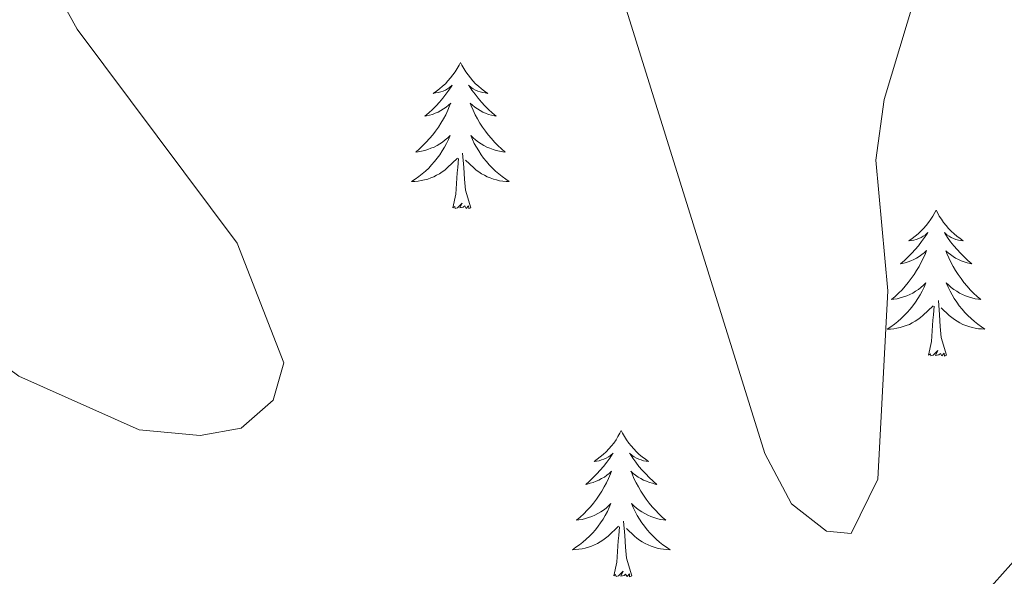
# Model space of a CAD drawing. Units: metres. Extents: x 610838 to 615341, y 4675709 to 4678750.
# Drawn here: x 611859 to 611939, y 4677321 to 4677366 of the extents above; entities that cross this region are included whole.
import ezdxf

# ---------------------------------------------------------------- set-up
doc = ezdxf.new("R2010")
doc.units = ezdxf.units.M
doc.header["$MEASUREMENT"] = 0
for name, color, linetype, lineweight in [('Level 35', 92, 'Continuous', 0), ('Level 36', 19, 'Continuous', 40), ('Level 5', 36, 'Continuous', 0)]:
    doc.layers.add(name, color=color, linetype=linetype, lineweight=lineweight)

msp = doc.modelspace()

# ---------------------------------------------------------------- linework, layer by layer
at = {"layer": 'Level 35', "color": 92, "linetype": 'Continuous', "lineweight": 0, "ltscale": 0.5}
msp.add_polyline3d([(611962.03, 4677346.7, 343.46), (611935.53, 4677317, 339.42), (611904.52, 4677282.48, 342.41), (611899.85, 4677279.26, 342.55), (611895.19, 4677278.15, 342.64), (611885.52, 4677282.71, 342.63), (611869.17, 4677294.5, 342.36), (611851.83, 4677310.03, 342.25), (611810.06, 4677349.98, 343.06), (611809.47, 4677353.88, 343.06), (611812.27, 4677358.02, 343.18), (611822.09, 4677370.84, 345.09), (611831.34, 4677381.38, 345.49)], dxfattribs=at)
at = {"layer": 'Level 36', "color": 92, "linetype": 'Continuous', "lineweight": 0}
for points in [[(611894.76, 4677362.51, 0.01), (611894.65, 4677362.29, 0.01), (611894.5, 4677362.02, 0.01), (611894.33, 4677361.75, 0.01), (611894.15, 4677361.49, 0.01), (611893.95, 4677361.25, 0.01), (611893.74, 4677361.01, 0.01), (611893.53, 4677360.78, 0.01), (611893.3, 4677360.57, 0.01), (611893.06, 4677360.36, 0.01), (611892.8, 4677360.17, 0.01), (611892.54, 4677359.99, 0.01), (611892.74, 4677360.02, 0.01), (611892.95, 4677360.06, 0.01), (611893.15, 4677360.11, 0.01), (611893.34, 4677360.18, 0.01), (611893.53, 4677360.26, 0.01), (611893.71, 4677360.36, 0.01), (611893.88, 4677360.48, 0.01), (611894.09, 4677360.67, 0.01), (611894.05, 4677360.6, 0.01), (611893.82, 4677360.26, 0.01), (611893.58, 4677359.92, 0.01), (611893.32, 4677359.59, 0.01), (611893.05, 4677359.28, 0.01), (611892.77, 4677358.97, 0.01), (611892.48, 4677358.68, 0.01), (611892.18, 4677358.4, 0.01), (611891.86, 4677358.12, 0.01), (611891.99, 4677358.15, 0.01), (611892.23, 4677358.21, 0.01), (611892.48, 4677358.28, 0.01), (611892.71, 4677358.37, 0.01), (611892.94, 4677358.47, 0.01), (611893.17, 4677358.59, 0.01), (611893.38, 4677358.72, 0.01), (611893.59, 4677358.86, 0.01), (611893.79, 4677359.02, 0.01), (611893.97, 4677359.19, 0.01), (611893.88, 4677358.97, 0.01), (611893.73, 4677358.61, 0.01), (611893.56, 4677358.25, 0.01), (611893.37, 4677357.91, 0.01), (611893.17, 4677357.57, 0.01), (611892.96, 4677357.24, 0.01), (611892.73, 4677356.91, 0.01), (611892.5, 4677356.6, 0.01), (611892.24, 4677356.3, 0.01), (611891.98, 4677356.01, 0.01), (611891.7, 4677355.73, 0.01), (611891.42, 4677355.46, 0.01), (611891.12, 4677355.2, 0.01), (611891.32, 4677355.22, 0.01), (611891.58, 4677355.27, 0.01), (611891.85, 4677355.33, 0.01), (611892.11, 4677355.41, 0.01), (611892.36, 4677355.51, 0.01), (611892.61, 4677355.61, 0.01), (611892.85, 4677355.74, 0.01), (611893.08, 4677355.88, 0.01), (611893.31, 4677356.02, 0.01), (611893.52, 4677356.19, 0.01), (611893.73, 4677356.36, 0.01), (611893.93, 4677356.55, 0.01), (611893.78, 4677356.23, 0.01)], [(611894.76, 4677362.51, 0.01), (611894.87, 4677362.29, 0.01), (611895.03, 4677362.02, 0.01), (611895.2, 4677361.75, 0.01), (611895.38, 4677361.49, 0.01), (611895.57, 4677361.25, 0.01), (611895.78, 4677361.01, 0.01), (611896, 4677360.78, 0.01), (611896.23, 4677360.57, 0.01), (611896.47, 4677360.36, 0.01), (611896.72, 4677360.17, 0.01), (611896.98, 4677359.99, 0.01), (611896.78, 4677360.02, 0.01), (611896.58, 4677360.06, 0.01), (611896.38, 4677360.11, 0.01), (611896.18, 4677360.18, 0.01), (611895.99, 4677360.26, 0.01), (611895.81, 4677360.36, 0.01), (611895.64, 4677360.48, 0.01), (611895.43, 4677360.67, 0.01), (611895.48, 4677360.6, 0.01), (611895.7, 4677360.26, 0.01), (611895.95, 4677359.92, 0.01), (611896.2, 4677359.59, 0.01), (611896.47, 4677359.28, 0.01), (611896.75, 4677358.97, 0.01), (611897.04, 4677358.68, 0.01), (611897.35, 4677358.4, 0.01), (611897.66, 4677358.12, 0.01), (611897.54, 4677358.15, 0.01), (611897.29, 4677358.21, 0.01), (611897.05, 4677358.28, 0.01), (611896.81, 4677358.37, 0.01), (611896.58, 4677358.47, 0.01), (611896.36, 4677358.59, 0.01), (611896.14, 4677358.72, 0.01), (611895.94, 4677358.86, 0.01), (611895.74, 4677359.02, 0.01), (611895.55, 4677359.19, 0.01), (611895.64, 4677358.97, 0.01), (611895.8, 4677358.61, 0.01), (611895.97, 4677358.25, 0.01), (611896.15, 4677357.91, 0.01), (611896.35, 4677357.57, 0.01), (611896.56, 4677357.24, 0.01), (611896.79, 4677356.91, 0.01), (611897.03, 4677356.6, 0.01), (611897.28, 4677356.3, 0.01), (611897.54, 4677356.01, 0.01), (611897.82, 4677355.73, 0.01), (611898.11, 4677355.46, 0.01), (611898.4, 4677355.2, 0.01), (611898.21, 4677355.22, 0.01), (611897.94, 4677355.27, 0.01), (611897.68, 4677355.33, 0.01), (611897.42, 4677355.41, 0.01), (611897.16, 4677355.51, 0.01), (611896.92, 4677355.61, 0.01), (611896.67, 4677355.74, 0.01), (611896.44, 4677355.88, 0.01), (611896.22, 4677356.02, 0.01), (611896, 4677356.19, 0.01), (611895.79, 4677356.36, 0.01), (611895.6, 4677356.55, 0.01), (611895.74, 4677356.23, 0.01)], [(611893.782, 4677356.231, 0.01), (611893.632, 4677355.901, 0.01), (611893.462, 4677355.591, 0.01), (611893.282, 4677355.291, 0.01), (611893.081, 4677354.991, 0.01), (611892.871, 4677354.702, 0.01), (611892.651, 4677354.422, 0.01), (611892.411, 4677354.162, 0.01), (611892.171, 4677353.902, 0.01), (611891.911, 4677353.652, 0.01), (611891.641, 4677353.422, 0.01), (611891.361, 4677353.202, 0.01), (611891.071, 4677352.992, 0.01), (611890.781, 4677352.802, 0.01), (611891.051, 4677352.802, 0.01), (611891.311, 4677352.832, 0.01), (611891.571, 4677352.872, 0.01), (611891.831, 4677352.932, 0.01), (611892.091, 4677353.002, 0.01), (611892.341, 4677353.092, 0.01), (611892.581, 4677353.192, 0.01), (611892.821, 4677353.312, 0.01), (611893.051, 4677353.442, 0.01), (611893.271, 4677353.582, 0.01), (611893.481, 4677353.741, 0.01), (611893.691, 4677353.911, 0.01), (611894.531, 4677354.711, 0.01)], [(611895.742, 4677356.231, 0.01), (611895.892, 4677355.901, 0.01), (611896.062, 4677355.591, 0.01), (611896.252, 4677355.291, 0.01), (611896.442, 4677354.991, 0.01), (611896.652, 4677354.701, 0.01), (611896.881, 4677354.421, 0.01), (611897.111, 4677354.161, 0.01), (611897.361, 4677353.901, 0.01), (611897.621, 4677353.651, 0.01), (611897.881, 4677353.421, 0.01), (611898.161, 4677353.201, 0.01), (611898.451, 4677352.991, 0.01), (611898.741, 4677352.801, 0.01), (611898.481, 4677352.801, 0.01), (611898.211, 4677352.831, 0.01), (611897.951, 4677352.871, 0.01), (611897.691, 4677352.931, 0.01), (611897.441, 4677353.001, 0.01), (611897.191, 4677353.091, 0.01), (611896.941, 4677353.191, 0.01), (611896.711, 4677353.311, 0.01), (611896.481, 4677353.441, 0.01), (611896.251, 4677353.581, 0.01), (611896.041, 4677353.741, 0.01), (611895.841, 4677353.911, 0.01), (611895.181, 4677354.531, 0.01)], [(611895.61, 4677350.66, 0.01), (611895.18, 4677352.1, 0.01), (611895.09, 4677353, 0.01), (611895.05, 4677353.95, 0.01), (611894.94, 4677355.12, 0.01)], [(611894.14, 4677350.66, 0.01), (611894.39, 4677351.78, 0.01), (611894.5, 4677353.52, 0.01), (611894.55, 4677353.95, 0.01), (611894.61, 4677354.68, 0.01)], [(611895.61, 4677350.66, 0.01), (611895.44, 4677350.59, 0.01), (611895.42, 4677350.83, 0.01), (611895.23, 4677350.61, 0.01), (611895.11, 4677350.81, 0.01), (611894.99, 4677350.7, 0.01), (611894.72, 4677350.65, 0.01), (611894.91, 4677351.04, 0.01), (611894.53, 4677350.66, 0.01), (611894.34, 4677350.61, 0.01), (611894.3, 4677350.77, 0.01), (611894.14, 4677350.66, 0.01)], [(611933.53, 4677350.48, 0.01), (611933.42, 4677350.27, 0.01), (611933.26, 4677349.99, 0.01), (611933.09, 4677349.73, 0.01), (611932.91, 4677349.47, 0.01), (611932.72, 4677349.22, 0.01), (611932.51, 4677348.98, 0.01), (611932.29, 4677348.76, 0.01), (611932.06, 4677348.54, 0.01), (611931.82, 4677348.34, 0.01), (611931.57, 4677348.15, 0.01), (611931.31, 4677347.97, 0.01), (611931.51, 4677347.99, 0.01), (611931.71, 4677348.03, 0.01), (611931.91, 4677348.08, 0.01), (611932.11, 4677348.15, 0.01), (611932.3, 4677348.24, 0.01), (611932.48, 4677348.34, 0.01), (611932.65, 4677348.45, 0.01), (611932.86, 4677348.64, 0.01), (611932.82, 4677348.58, 0.01), (611932.58, 4677348.23, 0.01), (611932.34, 4677347.9, 0.01), (611932.09, 4677347.57, 0.01), (611931.82, 4677347.25, 0.01), (611931.54, 4677346.95, 0.01), (611931.25, 4677346.65, 0.01), (611930.94, 4677346.37, 0.01), (611930.63, 4677346.1, 0.01), (611930.75, 4677346.12, 0.01), (611931, 4677346.18, 0.01), (611931.24, 4677346.25, 0.01), (611931.48, 4677346.34, 0.01), (611931.71, 4677346.44, 0.01), (611931.93, 4677346.56, 0.01), (611932.15, 4677346.69, 0.01), (611932.36, 4677346.84, 0.01), (611932.55, 4677347, 0.01), (611932.74, 4677347.17, 0.01), (611932.65, 4677346.94, 0.01), (611932.5, 4677346.58, 0.01), (611932.32, 4677346.23, 0.01), (611932.14, 4677345.88, 0.01), (611931.94, 4677345.54, 0.01), (611931.73, 4677345.21, 0.01), (611931.5, 4677344.89, 0.01), (611931.26, 4677344.58, 0.01), (611931.01, 4677344.27, 0.01), (611930.75, 4677343.98, 0.01), (611930.47, 4677343.7, 0.01), (611930.18, 4677343.43, 0.01), (611929.89, 4677343.17, 0.01), (611930.08, 4677343.2, 0.01), (611930.35, 4677343.24, 0.01), (611930.61, 4677343.31, 0.01), (611930.87, 4677343.39, 0.01), (611931.13, 4677343.48, 0.01), (611931.38, 4677343.59, 0.01), (611931.62, 4677343.71, 0.01), (611931.85, 4677343.85, 0.01), (611932.08, 4677344, 0.01), (611932.29, 4677344.16, 0.01), (611932.5, 4677344.34, 0.01), (611932.69, 4677344.53, 0.01), (611932.55, 4677344.2, 0.01)], [(611933.53, 4677350.48, 0.01), (611933.64, 4677350.27, 0.01), (611933.79, 4677349.99, 0.01), (611933.96, 4677349.72, 0.01), (611934.14, 4677349.47, 0.01), (611934.34, 4677349.22, 0.01), (611934.54, 4677348.98, 0.01), (611934.76, 4677348.76, 0.01), (611934.99, 4677348.54, 0.01), (611935.23, 4677348.34, 0.01), (611935.48, 4677348.15, 0.01), (611935.74, 4677347.97, 0.01), (611935.55, 4677347.99, 0.01), (611935.34, 4677348.03, 0.01), (611935.14, 4677348.08, 0.01), (611934.95, 4677348.15, 0.01), (611934.76, 4677348.24, 0.01), (611934.58, 4677348.34, 0.01), (611934.4, 4677348.45, 0.01), (611934.2, 4677348.64, 0.01), (611934.24, 4677348.58, 0.01), (611934.47, 4677348.23, 0.01), (611934.71, 4677347.89, 0.01), (611934.97, 4677347.57, 0.01), (611935.24, 4677347.25, 0.01), (611935.52, 4677346.95, 0.01), (611935.81, 4677346.65, 0.01), (611936.11, 4677346.37, 0.01), (611936.43, 4677346.1, 0.01), (611936.3, 4677346.12, 0.01), (611936.06, 4677346.18, 0.01), (611935.81, 4677346.25, 0.01), (611935.58, 4677346.34, 0.01), (611935.35, 4677346.44, 0.01), (611935.12, 4677346.56, 0.01), (611934.91, 4677346.69, 0.01), (611934.7, 4677346.84, 0.01), (611934.5, 4677347, 0.01), (611934.32, 4677347.16, 0.01), (611934.4, 4677346.94, 0.01), (611934.56, 4677346.58, 0.01), (611934.73, 4677346.23, 0.01), (611934.92, 4677345.88, 0.01), (611935.12, 4677345.54, 0.01), (611935.33, 4677345.21, 0.01), (611935.56, 4677344.89, 0.01), (611935.8, 4677344.58, 0.01), (611936.05, 4677344.27, 0.01), (611936.31, 4677343.98, 0.01), (611936.58, 4677343.7, 0.01), (611936.87, 4677343.43, 0.01), (611937.17, 4677343.17, 0.01), (611936.97, 4677343.2, 0.01), (611936.71, 4677343.24, 0.01), (611936.44, 4677343.31, 0.01), (611936.18, 4677343.39, 0.01), (611935.93, 4677343.48, 0.01), (611935.68, 4677343.59, 0.01), (611935.44, 4677343.71, 0.01), (611935.21, 4677343.85, 0.01), (611934.98, 4677344, 0.01), (611934.76, 4677344.16, 0.01), (611934.56, 4677344.34, 0.01), (611934.36, 4677344.53, 0.01), (611934.5, 4677344.2, 0.01)], [(611932.551, 4677344.195, 0.01), (611932.401, 4677343.875, 0.01), (611932.231, 4677343.566, 0.01), (611932.041, 4677343.256, 0.01), (611931.851, 4677342.956, 0.01), (611931.641, 4677342.676, 0.01), (611931.411, 4677342.396, 0.01), (611931.181, 4677342.126, 0.01), (611930.931, 4677341.866, 0.01), (611930.681, 4677341.626, 0.01), (611930.41, 4677341.386, 0.01), (611930.13, 4677341.166, 0.01), (611929.84, 4677340.956, 0.01), (611929.55, 4677340.766, 0.01), (611929.81, 4677340.776, 0.01), (611930.08, 4677340.796, 0.01), (611930.34, 4677340.846, 0.01), (611930.6, 4677340.896, 0.01), (611930.85, 4677340.976, 0.01), (611931.1, 4677341.056, 0.01), (611931.35, 4677341.156, 0.01), (611931.58, 4677341.276, 0.01), (611931.81, 4677341.406, 0.01), (611932.041, 4677341.556, 0.01), (611932.251, 4677341.716, 0.01), (611932.451, 4677341.876, 0.01), (611933.301, 4677342.675, 0.01)], [(611934.501, 4677344.195, 0.01), (611934.661, 4677343.875, 0.01), (611934.831, 4677343.565, 0.01), (611935.011, 4677343.255, 0.01), (611935.211, 4677342.955, 0.01), (611935.421, 4677342.675, 0.01), (611935.641, 4677342.395, 0.01), (611935.881, 4677342.125, 0.01), (611936.121, 4677341.875, 0.01), (611936.381, 4677341.635, 0.01), (611936.651, 4677341.395, 0.01), (611936.931, 4677341.175, 0.01), (611937.221, 4677340.965, 0.01), (611937.511, 4677340.775, 0.01), (611937.241, 4677340.785, 0.01), (611936.981, 4677340.805, 0.01), (611936.721, 4677340.845, 0.01), (611936.461, 4677340.905, 0.01), (611936.201, 4677340.975, 0.01), (611935.951, 4677341.055, 0.01), (611935.711, 4677341.155, 0.01), (611935.471, 4677341.275, 0.01), (611935.241, 4677341.405, 0.01), (611935.021, 4677341.555, 0.01), (611934.811, 4677341.715, 0.01), (611934.601, 4677341.875, 0.01), (611933.951, 4677342.495, 0.01)], [(611934.38, 4677338.64, 0.01), (611933.95, 4677340.08, 0.01), (611933.86, 4677340.98, 0.01), (611933.81, 4677341.93, 0.01), (611933.71, 4677343.09, 0.01)], [(611932.91, 4677338.64, 0.01), (611933.15, 4677339.75, 0.01), (611933.27, 4677341.5, 0.01), (611933.32, 4677341.93, 0.01), (611933.38, 4677342.65, 0.01)], [(611934.38, 4677338.64, 0.01), (611934.2, 4677338.57, 0.01), (611934.19, 4677338.81, 0.01), (611934, 4677338.58, 0.01), (611933.88, 4677338.79, 0.01), (611933.75, 4677338.68, 0.01), (611933.48, 4677338.62, 0.01), (611933.68, 4677339.02, 0.01), (611933.3, 4677338.64, 0.01), (611933.11, 4677338.58, 0.01), (611933.07, 4677338.75, 0.01), (611932.91, 4677338.64, 0.01)], [(611907.87, 4677332.5, 0.01), (611907.76, 4677332.28, 0.01), (611907.6, 4677332.01, 0.01), (611907.44, 4677331.74, 0.01), (611907.25, 4677331.48, 0.01), (611907.06, 4677331.24, 0.01), (611906.85, 4677331, 0.01), (611906.63, 4677330.77, 0.01), (611906.4, 4677330.56, 0.01), (611906.16, 4677330.35, 0.01), (611905.91, 4677330.16, 0.01), (611905.65, 4677329.98, 0.01), (611905.85, 4677330.01, 0.01), (611906.06, 4677330.04, 0.01), (611906.25, 4677330.1, 0.01), (611906.45, 4677330.17, 0.01), (611906.64, 4677330.25, 0.01), (611906.82, 4677330.35, 0.01), (611906.99, 4677330.46, 0.01), (611907.2, 4677330.66, 0.01), (611907.16, 4677330.59, 0.01), (611906.93, 4677330.24, 0.01), (611906.68, 4677329.91, 0.01), (611906.43, 4677329.58, 0.01), (611906.16, 4677329.27, 0.01), (611905.88, 4677328.96, 0.01), (611905.59, 4677328.67, 0.01), (611905.28, 4677328.38, 0.01), (611904.97, 4677328.11, 0.01), (611905.1, 4677328.14, 0.01), (611905.34, 4677328.2, 0.01), (611905.58, 4677328.27, 0.01), (611905.82, 4677328.36, 0.01), (611906.05, 4677328.46, 0.01), (611906.27, 4677328.58, 0.01), (611906.49, 4677328.71, 0.01), (611906.7, 4677328.85, 0.01), (611906.89, 4677329.01, 0.01), (611907.08, 4677329.18, 0.01), (611906.99, 4677328.96, 0.01), (611906.84, 4677328.6, 0.01), (611906.67, 4677328.24, 0.01), (611906.48, 4677327.9, 0.01), (611906.28, 4677327.56, 0.01), (611906.07, 4677327.22, 0.01), (611905.84, 4677326.9, 0.01), (611905.6, 4677326.59, 0.01), (611905.35, 4677326.29, 0.01), (611905.09, 4677326, 0.01), (611904.81, 4677325.72, 0.01), (611904.53, 4677325.44, 0.01), (611904.23, 4677325.19, 0.01), (611904.42, 4677325.21, 0.01), (611904.69, 4677325.26, 0.01), (611904.96, 4677325.32, 0.01), (611905.21, 4677325.4, 0.01), (611905.47, 4677325.5, 0.01), (611905.72, 4677325.6, 0.01), (611905.96, 4677325.73, 0.01), (611906.19, 4677325.86, 0.01), (611906.42, 4677326.01, 0.01), (611906.63, 4677326.18, 0.01), (611906.84, 4677326.35, 0.01), (611907.03, 4677326.54, 0.01), (611906.89, 4677326.22, 0.01)], [(611907.87, 4677332.5, 0.01), (611907.98, 4677332.28, 0.01), (611908.14, 4677332.01, 0.01), (611908.3, 4677331.74, 0.01), (611908.49, 4677331.48, 0.01), (611908.68, 4677331.24, 0.01), (611908.89, 4677331, 0.01), (611909.11, 4677330.77, 0.01), (611909.34, 4677330.56, 0.01), (611909.58, 4677330.35, 0.01), (611909.83, 4677330.16, 0.01), (611910.09, 4677329.98, 0.01), (611909.89, 4677330.01, 0.01), (611909.68, 4677330.04, 0.01), (611909.49, 4677330.1, 0.01), (611909.29, 4677330.17, 0.01), (611909.1, 4677330.25, 0.01), (611908.92, 4677330.35, 0.01), (611908.75, 4677330.46, 0.01), (611908.54, 4677330.66, 0.01), (611908.58, 4677330.59, 0.01), (611908.81, 4677330.24, 0.01), (611909.06, 4677329.91, 0.01), (611909.31, 4677329.58, 0.01), (611909.58, 4677329.27, 0.01), (611909.86, 4677328.96, 0.01), (611910.15, 4677328.67, 0.01), (611910.46, 4677328.38, 0.01), (611910.77, 4677328.11, 0.01), (611910.64, 4677328.14, 0.01), (611910.4, 4677328.2, 0.01), (611910.16, 4677328.27, 0.01), (611909.92, 4677328.36, 0.01), (611909.69, 4677328.46, 0.01), (611909.47, 4677328.58, 0.01), (611909.25, 4677328.71, 0.01), (611909.04, 4677328.85, 0.01), (611908.85, 4677329.01, 0.01), (611908.66, 4677329.18, 0.01), (611908.75, 4677328.96, 0.01), (611908.9, 4677328.6, 0.01), (611909.07, 4677328.24, 0.01), (611909.26, 4677327.9, 0.01), (611909.46, 4677327.56, 0.01), (611909.67, 4677327.22, 0.01), (611909.9, 4677326.9, 0.01), (611910.14, 4677326.59, 0.01), (611910.39, 4677326.29, 0.01), (611910.65, 4677326, 0.01), (611910.93, 4677325.72, 0.01), (611911.21, 4677325.44, 0.01), (611911.51, 4677325.19, 0.01), (611911.32, 4677325.21, 0.01), (611911.05, 4677325.26, 0.01), (611910.78, 4677325.32, 0.01), (611910.53, 4677325.4, 0.01), (611910.27, 4677325.5, 0.01), (611910.02, 4677325.6, 0.01), (611909.78, 4677325.73, 0.01), (611909.55, 4677325.86, 0.01), (611909.32, 4677326.01, 0.01), (611909.11, 4677326.18, 0.01), (611908.9, 4677326.35, 0.01), (611908.71, 4677326.54, 0.01), (611908.85, 4677326.22, 0.01)], [(611906.888, 4677326.221, 0.01), (611906.737, 4677325.891, 0.01), (611906.567, 4677325.581, 0.01), (611906.387, 4677325.281, 0.01), (611906.187, 4677324.981, 0.01), (611905.977, 4677324.691, 0.01), (611905.757, 4677324.411, 0.01), (611905.517, 4677324.141, 0.01), (611905.277, 4677323.891, 0.01), (611905.017, 4677323.641, 0.01), (611904.747, 4677323.411, 0.01), (611904.467, 4677323.181, 0.01), (611904.177, 4677322.982, 0.01), (611903.887, 4677322.782, 0.01), (611904.157, 4677322.792, 0.01), (611904.417, 4677322.822, 0.01), (611904.677, 4677322.861, 0.01), (611904.937, 4677322.921, 0.01), (611905.187, 4677322.991, 0.01), (611905.437, 4677323.081, 0.01), (611905.687, 4677323.181, 0.01), (611905.927, 4677323.301, 0.01), (611906.157, 4677323.431, 0.01), (611906.377, 4677323.571, 0.01), (611906.587, 4677323.731, 0.01), (611906.787, 4677323.901, 0.01), (611907.637, 4677324.701, 0.01)], [(611908.848, 4677326.221, 0.01), (611908.998, 4677325.891, 0.01), (611909.168, 4677325.581, 0.01), (611909.347, 4677325.281, 0.01), (611909.547, 4677324.981, 0.01), (611909.757, 4677324.69, 0.01), (611909.977, 4677324.41, 0.01), (611910.217, 4677324.14, 0.01), (611910.457, 4677323.89, 0.01), (611910.717, 4677323.64, 0.01), (611910.987, 4677323.41, 0.01), (611911.267, 4677323.18, 0.01), (611911.557, 4677322.98, 0.01), (611911.847, 4677322.78, 0.01), (611911.577, 4677322.79, 0.01), (611911.317, 4677322.82, 0.01), (611911.057, 4677322.86, 0.01), (611910.797, 4677322.92, 0.01), (611910.547, 4677322.99, 0.01), (611910.297, 4677323.081, 0.01), (611910.047, 4677323.181, 0.01), (611909.807, 4677323.301, 0.01), (611909.577, 4677323.431, 0.01), (611909.357, 4677323.571, 0.01), (611909.147, 4677323.731, 0.01), (611908.947, 4677323.901, 0.01), (611908.287, 4677324.521, 0.01)], [(611907.25, 4677320.65, 0.01), (611907.5, 4677321.77, 0.01), (611907.61, 4677323.51, 0.01), (611907.66, 4677323.94, 0.01), (611907.72, 4677324.66, 0.01)], [(611908.72, 4677320.65, 0.01), (611908.29, 4677322.09, 0.01), (611908.2, 4677322.99, 0.01), (611908.16, 4677323.94, 0.01), (611908.05, 4677325.11, 0.01)], [(611908.72, 4677320.65, 0.01), (611908.55, 4677320.58, 0.01), (611908.53, 4677320.82, 0.01), (611908.34, 4677320.6, 0.01), (611908.22, 4677320.8, 0.01), (611908.1, 4677320.69, 0.01), (611907.83, 4677320.64, 0.01), (611908.02, 4677321.03, 0.01), (611907.64, 4677320.65, 0.01), (611907.45, 4677320.6, 0.01), (611907.41, 4677320.76, 0.01), (611907.25, 4677320.65, 0.01)]]:
    msp.add_polyline3d(points, dxfattribs=at)
at = {"layer": 'Level 5', "color": 36, "linetype": 'Continuous', "lineweight": 0}
for points in [[(611928.62, 4677416.52, 340.01), (611932.49, 4677395.87, 340.01), (611933.397, 4677385.723, 340.01), (611932.445, 4677369.984, 340.01), (611929.293, 4677359.495, 340.01), (611928.622, 4677354.535, 340.01), (611929.601, 4677343.886, 340.01), (611928.778, 4677328.547, 340.01), (611926.598, 4677324.108, 340.01), (611924.608, 4677324.308, 340.01), (611921.748, 4677326.518, 340.01), (611919.579, 4677330.618, 340.01), (611906.834, 4677371.488, 340.01), (611899.916, 4677385.688, 340.01), (611889.508, 4677398.669, 340.01), (611877.149, 4677407.981, 340.01), (611869.52, 4677415.892, 340.01), (611867.181, 4677419.992, 340.01)], [(611833.39, 4677385.76, 345.01), (611839.6, 4677391.76, 345.01), (611844.58, 4677392.28, 345.01), (611848.81, 4677386.49, 345.01), (611855.93, 4677378.93, 345.01), (611863.53, 4677365.23, 345.01), (611876.55, 4677347.77, 345.01), (611880.36, 4677338.01, 345.01), (611879.51, 4677334.97, 345.01), (611876.88, 4677332.69, 345.01), (611873.56, 4677332.09, 345.01), (611868.58, 4677332.55, 345.01), (611858.77, 4677336.92, 345.01), (611850.25, 4677343.25, 345.01), (611831.99, 4677362.55, 345.01), (611829.01, 4677366.78, 345.01), (611827.57, 4677371.66, 345.01), (611827.51, 4677375.9, 345.01), (611833.39, 4677385.76, 345.01)]]:
    msp.add_polyline3d(points, dxfattribs=at)

doc.saveas('drawing.dxf')
